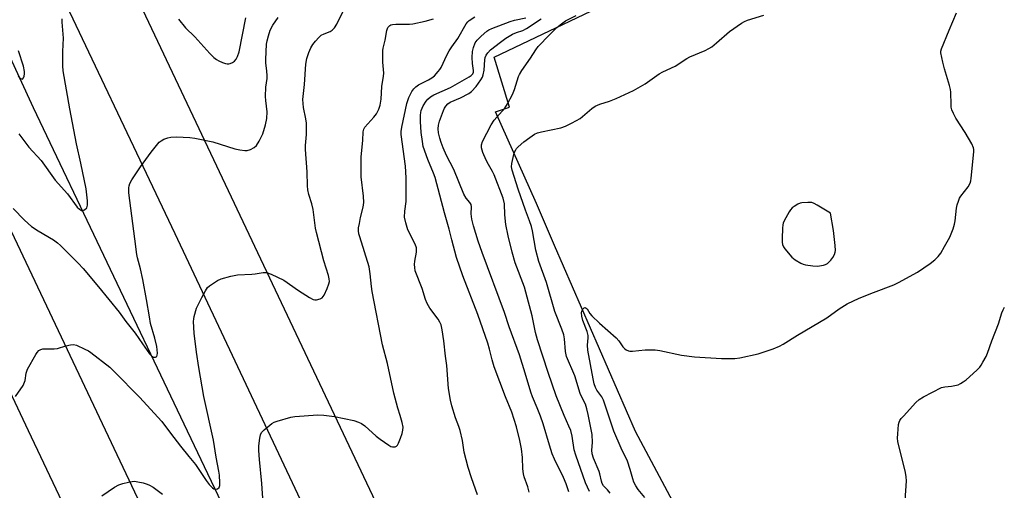
# Model space of a CAD drawing. Units: inches. Extents: x 1225771 to 1231771, y 573454 to 577454.
# Drawn here: x 1227116 to 1227457, y 576906 to 577069 of the extents above; entities that cross this region are included whole.
import ezdxf

# ---------------------------------------------------------------- set-up
doc = ezdxf.new("R2010")
doc.units = ezdxf.units.IN
doc.header["$MEASUREMENT"] = 0
for name, color, linetype in [('HYDRO-Canal', 164, 'Continuous'), ('TRANS-Parking Lot', 4, 'Continuous'), ('TRANS-Road', 130, 'Continuous'), ('Undefined', 1, 'Continuous')]:
    doc.layers.add(name, color=color, linetype=linetype)

msp = doc.modelspace()

# ---------------------------------------------------------------- linework, layer by layer
at = {"layer": 'HYDRO-Canal'}
msp.add_lwpolyline([(1227761.02, 575782.37), (1227732.97, 575828.24), (1227690.02, 575898.94), (1227632.74, 575996.82), (1227607.32, 576043.27), (1227569.92, 576110.47), (1227526.38, 576192.87), (1227483.13, 576274.38), (1227443.68, 576356.77), (1227395.76, 576457.28), (1227354.56, 576544.93), (1227314.82, 576629.95), (1227271.62, 576721.64), (1227226.04, 576818.06), (1227171.98, 576931.42), (1227120.84, 577038.64), (1227066.78, 577155.78), (1227019.77, 577250.94)], dxfattribs=at)
at = {"layer": 'TRANS-Parking Lot'}
msp.add_polyline3d([(1227380.45, 576831.22, 0), (1227329.52, 576926.52, 0), (1227301.49, 576990.98, 0), (1227295.26, 577005.54, 0), (1227281.05, 577037.25, 0), (1227285.9, 577038.81, 0), (1227280.51, 577056.13, 0), (1227354.83, 577091.59, 0)], dxfattribs=at)
at = {"layer": 'TRANS-Road'}
for points in [[(1227100.35, 577195.54), (1227480.3, 576393.38)], [(1227448.82, 576403.16), (1227446.68, 576407.63), (1227444.54, 576412.11), (1227442.4, 576416.59), (1227440.27, 576421.06), (1227438.14, 576425.54), (1227436.01, 576430.03), (1227433.89, 576434.51), (1227431.77, 576438.99), (1227429.65, 576443.48), (1227427.54, 576447.97), (1227425.43, 576452.46), (1227423.33, 576456.95), (1227382.68, 576543.76), (1227169.95, 576994.96), (1227081.31, 577181.26)], [(1227060.05, 577107.8), (1227317.74, 576563.66), (1227499.45, 576192.33)], [(1227379.69, 576379.28), (1227218.07, 576718.24), (1227119.12, 576926.78), (1227053.79, 577065.19)]]:
    msp.add_lwpolyline(points, dxfattribs=at)
at = {"layer": 'Undefined'}
for points, elevation in [([(1227114.6, 576938.57), (1227117.31, 576942.48), (1227117.91, 576944.14), (1227118.3, 576946.67), (1227118.76, 576948.13), (1227121.64, 576953.19), (1227122.1, 576953.91), (1227122.64, 576954.54), (1227123.36, 576954.96), (1227124.11, 576955.1), (1227127.96, 576955.17), (1227129.13, 576955.28), (1227132.04, 576956.22), (1227133.64, 576956.55), (1227134.7, 576956.63), (1227135.77, 576956.39), (1227138.65, 576955.06), (1227139.93, 576954.39), (1227140.67, 576953.91), (1227147.31, 576948.73), (1227148.97, 576947.21), (1227157.63, 576938.34), (1227165.36, 576930), (1227168.39, 576925.87), (1227171.79, 576921.44), (1227174.69, 576917.81), (1227176.99, 576915.11), (1227180.66, 576909.51), (1227181.72, 576908.14), (1227182.91, 576906.97), (1227183.33, 576906.67), (1227183.76, 576906.5), (1227184.23, 576906.5), (1227184.69, 576906.66), (1227185.22, 576907.11), (1227185.44, 576907.83), (1227185.46, 576908.68), (1227185.3, 576911.37), (1227185.13, 576912.79), (1227184.21, 576917.63), (1227183.21, 576923.53), (1227179.94, 576938.6), (1227178.14, 576948.69), (1227177.32, 576953.93), (1227176.56, 576960.57), (1227176.36, 576964.62), (1227176.4, 576965.48), (1227176.55, 576966.35), (1227177.37, 576969.17), (1227179.19, 576972.94), (1227180.42, 576975.24), (1227181.19, 576976.41), (1227181.81, 576977.01), (1227184.59, 576978.75), (1227185.92, 576979.39), (1227189.27, 576980.28), (1227191.53, 576980.73), (1227196.51, 576980.98), (1227197.67, 576981.1), (1227200.46, 576981.6), (1227201.6, 576981.54), (1227203.2, 576980.96), (1227207.67, 576978.89), (1227212.74, 576975.3), (1227216.54, 576972.9), (1227217.83, 576972.22), (1227218.37, 576972.07), (1227218.91, 576972.06), (1227220.26, 576972.41), (1227220.96, 576972.82), (1227221.59, 576973.7), (1227222.67, 576976.08), (1227223.29, 576977.69), (1227223.44, 576978.47), (1227223.4, 576979.44), (1227223.12, 576980.57), (1227221.52, 576985.58), (1227218.9, 576995.49), (1227218.63, 576996.95), (1227217.8, 577003.46), (1227217.37, 577005.32), (1227216.34, 577008.56), (1227216, 577010.21), (1227215.83, 577011.61), (1227215.76, 577016.49), (1227215.1, 577024.2), (1227215.13, 577025.63), (1227215.48, 577029.36), (1227215.48, 577033.36), (1227215.29, 577034.79), (1227214.46, 577038.76), (1227214.24, 577041.55), (1227214.85, 577046.75), (1227215.26, 577053.71), (1227215.64, 577055.69), (1227216.35, 577057.82), (1227217.05, 577059.36), (1227217.73, 577060.59), (1227218.61, 577061.72), (1227219.78, 577063), (1227220.63, 577063.75), (1227221.61, 577064.28), (1227223.72, 577065.11), (1227224.42, 577065.57), (1227225.22, 577066.36), (1227226.01, 577067.58), (1227229.46, 577074.61)], 558), ([(1227313.57, 576905.76), (1227312.27, 576908.77), (1227308.82, 576918.29), (1227308.26, 576920.09), (1227307.57, 576924.91), (1227307.1, 576926.81), (1227306.48, 576928.32), (1227304.77, 576932.06), (1227302.05, 576938.91), (1227299.23, 576946.94), (1227295.56, 576958.31), (1227294.9, 576960.78), (1227293.71, 576966.59), (1227291.55, 576974.8), (1227291.02, 576976.47), (1227287.85, 576984.91), (1227286.82, 576988.61), (1227285.41, 576994.33), (1227284.62, 576998.18), (1227284.29, 577001.55), (1227284.13, 577005.32), (1227283.69, 577007.33), (1227280.55, 577015.45), (1227279.99, 577016.59), (1227278.6, 577018.94), (1227277.8, 577020.5), (1227276.66, 577023.17), (1227276.36, 577023.98), (1227276.18, 577024.79), (1227276.2, 577025.86), (1227276.55, 577026.92), (1227279.52, 577032.78), (1227280.56, 577034.31), (1227284.22, 577038.51), (1227285.13, 577039.99), (1227286.94, 577043.3), (1227287.61, 577044.92), (1227288.99, 577049.44), (1227289.33, 577050.19), (1227290.11, 577051.55), (1227293.12, 577055.87), (1227294.97, 577058.75), (1227295.83, 577059.89), (1227299.68, 577063.92), (1227302.26, 577066.4), (1227303.88, 577067.77), (1227305.31, 577068.71), (1227308.98, 577070.63)], 568), ([(1227320.77, 576905.14), (1227319.8, 576906.28), (1227318.49, 576907.62), (1227317.96, 576908.52), (1227317.71, 576909.3), (1227317.23, 576911.79), (1227317, 576912.61), (1227314.99, 576917.23), (1227314.49, 576918.81), (1227314.42, 576920), (1227314.67, 576922.7), (1227314.48, 576925.49), (1227313.18, 576932.41), (1227312.7, 576934.31), (1227312.16, 576935.92), (1227310.93, 576938.37), (1227310.36, 576939.69), (1227308.46, 576945.77), (1227305.65, 576952.44), (1227305.26, 576954.16), (1227304.93, 576958.59), (1227304.68, 576959.99), (1227304, 576961.9), (1227301.53, 576968.07), (1227298.64, 576978.09), (1227296.08, 576985.36), (1227294.99, 576989.37), (1227293.8, 576996.01), (1227293.44, 576997.57), (1227292.79, 576999.48), (1227291.37, 577003.14), (1227288.82, 577010.46), (1227286.76, 577016.98), (1227286.55, 577018.24), (1227286.64, 577019.31), (1227287.38, 577022.44), (1227287.64, 577023.27), (1227288.01, 577024.04), (1227288.32, 577024.51), (1227288.89, 577025.12), (1227290.81, 577026.8), (1227292.88, 577028.36), (1227294.57, 577029.46), (1227295.6, 577029.92), (1227296.96, 577030.36), (1227303.71, 577031.75), (1227305.26, 577032.33), (1227307.4, 577033.27), (1227309.14, 577034.2), (1227310.34, 577034.94), (1227314.4, 577038.37), (1227315.59, 577039.23), (1227317.18, 577039.9), (1227320.51, 577040.94), (1227322.83, 577041.81), (1227328.91, 577044.63), (1227332.85, 577046.94), (1227337.71, 577050.36), (1227338.98, 577051.15), (1227343.28, 577053.08), (1227347.31, 577055.66), (1227348.35, 577056.25), (1227353.71, 577058.52), (1227355, 577059.15), (1227355.97, 577059.81), (1227357.59, 577061.1), (1227362.19, 577065.04), (1227366.28, 577067.94), (1227367.3, 577068.5), (1227368.36, 577068.94), (1227374.06, 577070.71)], 570), ([(1227200.98, 576894.82), (1227199.99, 576908.43), (1227199.18, 576916.84), (1227199, 576919.86), (1227199.02, 576921.55), (1227199.28, 576924.24), (1227199.5, 576925.38), (1227199.85, 576926.13), (1227200.82, 576927.11), (1227203.52, 576929.25), (1227204.24, 576929.7), (1227205.31, 576930.11), (1227210.08, 576931.42), (1227211.5, 576931.72), (1227219.43, 576932.28), (1227221.45, 576932.15), (1227225.19, 576931.7), (1227231.86, 576930.26), (1227233.55, 576929.77), (1227234.57, 576929.25), (1227235.77, 576928.44), (1227239.69, 576924.9), (1227241.08, 576923.81), (1227244.01, 576921.76), (1227244.77, 576921.35), (1227245.28, 576921.2), (1227246.25, 576921.22), (1227246.67, 576921.39), (1227247.01, 576921.75), (1227247.4, 576922.48), (1227248.03, 576924.15), (1227248.63, 576925.84), (1227248.92, 576926.98), (1227248.96, 576927.98), (1227248.65, 576929.62), (1227248, 576932.06), (1227247.19, 576934.62), (1227245.8, 576939.78), (1227243.52, 576950.06), (1227241.8, 576956.56), (1227238.25, 576975.05), (1227238, 576976.75), (1227237.61, 576981.07), (1227237.21, 576983.59), (1227233.94, 576993.93), (1227233.67, 576994.99), (1227233.53, 576996.01), (1227233.57, 576997.11), (1227233.81, 576998.57), (1227234.24, 577000.61), (1227235.15, 577004.17), (1227235.35, 577005.79), (1227235.23, 577008.08), (1227234.49, 577014.68), (1227234.4, 577016.41), (1227234.48, 577021.68), (1227234.98, 577027.3), (1227235.08, 577030.35), (1227235.32, 577031.24), (1227235.72, 577031.92), (1227238.83, 577035.42), (1227239.72, 577036.55), (1227240.6, 577038.21), (1227241.04, 577039.59), (1227241.38, 577041.59), (1227241.55, 577045.97), (1227242.19, 577049.58), (1227242.3, 577050.65), (1227241.98, 577054.43), (1227241.96, 577058.49), (1227242.09, 577059.33), (1227242.78, 577062.11), (1227243.31, 577065.45), (1227243.68, 577066.45), (1227243.98, 577066.82), (1227244.35, 577067.12), (1227244.78, 577067.35), (1227245.31, 577067.49), (1227246.43, 577067.6), (1227251.24, 577067.66), (1227252.34, 577067.74), (1227256.58, 577068.66), (1227259.56, 577069.5)], 560), ([(1227274.79, 576904.56), (1227272.7, 576910.42), (1227271.54, 576914.08), (1227270.12, 576919.34), (1227269.54, 576923.33), (1227268.73, 576926.82), (1227268.3, 576928.25), (1227267.15, 576931.25), (1227265.87, 576935.34), (1227265.45, 576937.34), (1227264.77, 576941.39), (1227264.17, 576949.37), (1227263.68, 576952.54), (1227263.1, 576957.93), (1227262.51, 576961.69), (1227262.14, 576963.4), (1227261.72, 576964.42), (1227261.18, 576965.4), (1227258.25, 576969.26), (1227257.31, 576970.89), (1227256.8, 576972.18), (1227255.57, 576976), (1227253.21, 576982.16), (1227253.03, 576983.27), (1227252.98, 576984.4), (1227253.09, 576985.53), (1227253.6, 576988.64), (1227253.65, 576989.48), (1227253.59, 576990.15), (1227253.14, 576991.43), (1227250.65, 576996.32), (1227249.9, 576998.8), (1227249.49, 577000.76), (1227249.53, 577002.81), (1227250.01, 577006.17), (1227250.1, 577007.33), (1227250.04, 577014.38), (1227249.78, 577018.37), (1227248.33, 577029.33), (1227248.32, 577030.46), (1227248.51, 577031.89), (1227250.25, 577040.17), (1227250.99, 577042.26), (1227252.01, 577044.33), (1227252.65, 577045.19), (1227253.41, 577045.93), (1227254.37, 577046.56), (1227257.77, 577048.29), (1227258.99, 577049.02), (1227259.85, 577049.74), (1227261.18, 577051.2), (1227261.69, 577051.87), (1227262.12, 577052.62), (1227264.09, 577056.85), (1227264.9, 577058.37), (1227265.83, 577059.78), (1227267.98, 577062.59), (1227270.85, 577067.73), (1227271.4, 577068.45), (1227271.92, 577068.93), (1227273.87, 577070.13)], 562), ([(1227292.74, 576905.45), (1227292.2, 576907.38), (1227291, 576910.81), (1227290.7, 576911.88), (1227290.49, 576913.61), (1227290.39, 576917.52), (1227289.99, 576920.49), (1227289.49, 576923.43), (1227288.25, 576928.16), (1227286.68, 576933.23), (1227284.49, 576938.56), (1227280.55, 576948.91), (1227279.81, 576951.36), (1227278.95, 576955.06), (1227278.3, 576957.11), (1227274.85, 576966.99), (1227269.71, 576980.42), (1227267.55, 576986.72), (1227265.84, 576992.91), (1227264.9, 576996.59), (1227263.28, 577002.28), (1227260.06, 577014.54), (1227259.54, 577016.04), (1227257.53, 577020.7), (1227255.99, 577025.19), (1227255.68, 577026.92), (1227255.29, 577030.1), (1227255.03, 577033.87), (1227255.01, 577036.14), (1227255.07, 577036.97), (1227255.23, 577037.74), (1227255.92, 577039.27), (1227257, 577040.98), (1227257.58, 577041.62), (1227258.43, 577042.39), (1227259.67, 577043.15), (1227265.38, 577045.64), (1227271.84, 577049.39), (1227272.57, 577049.87), (1227273.16, 577050.43), (1227273.42, 577051.01), (1227273.44, 577051.54), (1227273.03, 577054), (1227272.98, 577056.05), (1227273.09, 577058.12), (1227273.4, 577059.52), (1227274.02, 577061.1), (1227274.6, 577062.05), (1227276.03, 577063.47), (1227278.02, 577065.17), (1227278.73, 577065.64), (1227279.75, 577066.12), (1227286.13, 577068.55), (1227287.56, 577068.97), (1227291.5, 577069.84)], 564), ([(1227306.47, 576905.55), (1227305.53, 576908.38), (1227304.63, 576910.57), (1227301.52, 576916.89), (1227300.7, 576918.73), (1227299.69, 576921.72), (1227297.51, 576929.16), (1227296.63, 576931.85), (1227295.5, 576934.74), (1227293.83, 576938.55), (1227293.22, 576940.18), (1227291.28, 576946.76), (1227289.29, 576953.07), (1227285.74, 576962.75), (1227284.17, 576967.71), (1227276.4, 576988.5), (1227275.04, 576992.39), (1227273.39, 576997.79), (1227272.85, 577000.01), (1227272.58, 577001.93), (1227272.65, 577004.32), (1227272.54, 577005.08), (1227272.14, 577005.81), (1227270.9, 577007.38), (1227270.08, 577008.72), (1227266.58, 577017.25), (1227264.05, 577022.14), (1227262.9, 577024.74), (1227262.14, 577026.59), (1227261.67, 577028.1), (1227261.31, 577029.96), (1227261.19, 577031.3), (1227261.29, 577032.62), (1227261.62, 577033.97), (1227263.01, 577037.74), (1227263.36, 577038.52), (1227263.79, 577039.23), (1227264.52, 577040.04), (1227265.28, 577040.55), (1227268.91, 577042.05), (1227271.74, 577043.61), (1227272.65, 577044.33), (1227274.27, 577046.07), (1227275.92, 577048.28), (1227276.48, 577049.28), (1227276.79, 577050.09), (1227277.07, 577051.72), (1227277.29, 577055.31), (1227277.45, 577056.09), (1227277.72, 577056.83), (1227278.33, 577057.73), (1227279.29, 577058.75), (1227282.72, 577061.4), (1227284.62, 577062.74), (1227286.92, 577064.09), (1227288.25, 577064.67), (1227290.52, 577065.46), (1227291.78, 577066.08), (1227296.9, 577069.5)], 566), ([(1227422.77, 576899.26), (1227423.4, 576907.63), (1227423.46, 576909.4), (1227423.34, 576910.82), (1227423.1, 576912.24), (1227420.55, 576923.01), (1227420.42, 576924.17), (1227420.46, 576925.65), (1227420.75, 576928.9), (1227420.93, 576929.74), (1227421.15, 576930.26), (1227421.64, 576930.95), (1227422.41, 576931.83), (1227426.78, 576936.59), (1227427.84, 576937.58), (1227429.35, 576938.5), (1227435.69, 576941.72), (1227436.8, 576942.02), (1227439.1, 576942.21), (1227440.27, 576942.41), (1227441.4, 576942.72), (1227442.2, 576943.08), (1227443.2, 576943.71), (1227444.14, 576944.43), (1227447.84, 576947.75), (1227448.88, 576948.77), (1227449.4, 576949.46), (1227450.01, 576950.46), (1227451.14, 576952.53), (1227451.63, 576953.58), (1227453.1, 576957.92), (1227455.42, 576963.82), (1227456.59, 576967.6), (1227457, 576968.61), (1227457.51, 576969.58)], 574), ([(1227144.52, 576904.2), (1227148.89, 576907.16), (1227150.4, 576908.03), (1227151.8, 576908.47), (1227153.83, 576908.94), (1227155, 576909.16), (1227155.87, 576909.24), (1227156.97, 576909.11), (1227158.9, 576908.67), (1227160.26, 576908.28), (1227161.05, 576907.93), (1227162.28, 576907.17), (1227165.54, 576904.79)], 560)]:
    msp.add_lwpolyline(points, dxfattribs=dict(at, elevation=elevation))
at = {"layer": 'Undefined', "elevation": 570}
msp.add_lwpolyline([(1227389.24, 577005.88), (1227387.22, 577005.73), (1227386.66, 577005.58), (1227385.86, 577005.22), (1227384.58, 577004.47), (1227383.88, 577003.95), (1227383.31, 577003.31), (1227382.83, 577002.57), (1227381.14, 576999.46), (1227380.79, 576998.66), (1227380.64, 576998.1), (1227380.53, 576996.92), (1227380.44, 576993.31), (1227380.45, 576992.12), (1227380.55, 576991.26), (1227380.86, 576990.49), (1227381.35, 576989.78), (1227383.8, 576986.85), (1227384.91, 576985.95), (1227386.91, 576984.81), (1227387.69, 576984.47), (1227388.5, 576984.25), (1227391, 576983.84), (1227392.7, 576983.82), (1227394.67, 576984.1), (1227395.4, 576984.36), (1227396.08, 576984.75), (1227396.71, 576985.27), (1227397.28, 576985.89), (1227397.95, 576986.8), (1227398.51, 576987.77), (1227398.8, 576988.6), (1227398.9, 576989.17), (1227398.81, 576990.9), (1227398.15, 576996.16), (1227397.1, 577002.1), (1227392.53, 577004.96), (1227391.49, 577005.52), (1227390.67, 577005.79)], close=True, dxfattribs=at)
at = {"layer": 'Undefined'}
for points in [[(1227332.73, 576903.64, 572), (1227330.5, 576906.42, 572), (1227329.7, 576907.68, 572), (1227329, 576908.99, 572), (1227328.6, 576910.06, 572), (1227327.71, 576913.35, 572), (1227326.77, 576916.18, 572), (1227324.6, 576920.71, 572), (1227321.98, 576926.61, 572), (1227318.47, 576937.33, 572), (1227317.85, 576938.56, 572), (1227316.18, 576940.77, 572), (1227315.72, 576941.75, 572), (1227315.26, 576943.05, 572), (1227314.87, 576944.7, 572), (1227312.99, 576954.65, 572), (1227312.88, 576956.35, 572), (1227313.19, 576958.95, 572), (1227313.16, 576959.78, 572), (1227312.77, 576961.15, 572), (1227311.27, 576964.97, 572), (1227310.92, 576966.41, 572), (1227310.88, 576967.59, 572), (1227311, 576968.15, 572), (1227311.32, 576968.89, 572), (1227311.78, 576969.35, 572), (1227312.14, 576969.42, 572), (1227312.46, 576969.28, 572), (1227312.74, 576968.96, 572), (1227313.67, 576967.41, 572), (1227314.46, 576966.51, 572), (1227317.08, 576964.05, 572), (1227322.81, 576958.96, 572), (1227323.76, 576957.87, 572), (1227325.18, 576955.84, 572), (1227325.7, 576955.25, 572), (1227326.37, 576954.8, 572), (1227327.12, 576954.47, 572), (1227327.64, 576954.34, 572), (1227328.49, 576954.31, 572), (1227332.85, 576954.8, 572), (1227336.31, 576954.77, 572), (1227338.03, 576954.53, 572), (1227345.44, 576952.99, 572), (1227350.02, 576952.38, 572), (1227359.31, 576951.8, 572), (1227363.99, 576951.84, 572), (1227365.74, 576951.97, 572), (1227372.05, 576953.41, 572), (1227377.25, 576955.11, 572), (1227379.44, 576956.03, 572), (1227380.73, 576956.76, 572), (1227385.74, 576959.9, 572), (1227395.91, 576965.88, 572), (1227400.17, 576968.96, 572), (1227402.94, 576970.71, 572), (1227407.13, 576972.69, 572), (1227412.08, 576974.69, 572), (1227419.06, 576977.35, 572), (1227420.69, 576978.06, 572), (1227427.31, 576981.69, 572), (1227431.73, 576984.68, 572), (1227433.35, 576985.92, 572), (1227434.51, 576987.1, 572), (1227435.35, 576988.3, 572), (1227436.71, 576990.53, 572), (1227438.48, 576993.78, 572), (1227439.65, 576996.68, 572), (1227440.17, 576998.3, 572), (1227440.35, 576999.46, 572), (1227440.78, 577003.88, 572), (1227441.04, 577004.97, 572), (1227441.48, 577006.28, 572), (1227441.91, 577007.29, 572), (1227442.35, 577008.03, 572), (1227444.88, 577011.28, 572), (1227445.63, 577012.51, 572), (1227445.85, 577013.34, 572), (1227445.97, 577014.21, 572), (1227446.82, 577023.35, 572), (1227446.8, 577024.22, 572), (1227446.7, 577024.79, 572), (1227446.2, 577026.13, 572), (1227443.84, 577030.11, 572), (1227440.6, 577035.03, 572), (1227439.78, 577036.61, 572), (1227439.22, 577037.97, 572), (1227439.04, 577038.82, 572), (1227438.96, 577039.68, 572), (1227438.87, 577044.07, 572), (1227438.79, 577044.94, 572), (1227438.44, 577046.34, 572), (1227436.63, 577052.19, 572), (1227436.08, 577054.49, 572), (1227435.46, 577057.69, 572), (1227435.46, 577058.26, 572), (1227435.64, 577059.08, 572), (1227438.26, 577065.55, 572), (1227440.86, 577071.52, 572)], [(1227113.82, 577003.8, 556), (1227117.73, 576999.69, 556), (1227120.16, 576997.52, 556), (1227122.44, 576995.97, 556), (1227127.78, 576992.84, 556), (1227129.15, 576991.82, 556), (1227130.22, 576990.88, 556), (1227136.38, 576984.83, 556), (1227138.12, 576982.92, 556), (1227143.43, 576976.67, 556), (1227150.49, 576967.88, 556), (1227152.87, 576964.64, 556), (1227156.14, 576960.56, 556), (1227158.58, 576956.82, 556), (1227161.05, 576953.45, 556), (1227161.85, 576952.62, 556), (1227162.5, 576952.23, 556), (1227163.1, 576952.22, 556), (1227163.58, 576952.51, 556), (1227163.76, 576952.9, 556), (1227163.83, 576953.67, 556), (1227163.62, 576955.96, 556), (1227162.92, 576958.87, 556), (1227161.46, 576963.95, 556), (1227161.02, 576966.24, 556), (1227160.06, 576972.2, 556), (1227158.76, 576979.21, 556), (1227157.92, 576982.87, 556), (1227156.85, 576986.67, 556), (1227156.62, 576987.79, 556), (1227156.02, 576993.22, 556), (1227153.9, 577009.16, 556), (1227153.84, 577010.87, 556), (1227153.96, 577011.66, 556), (1227154.22, 577012.44, 556), (1227154.96, 577013.72, 556), (1227157.96, 577018.19, 556), (1227161.63, 577023.29, 556), (1227163.44, 577025.59, 556), (1227164.43, 577026.7, 556), (1227165.09, 577027.24, 556), (1227166.07, 577027.76, 556), (1227167.37, 577028.27, 556), (1227168.46, 577028.5, 556), (1227170.44, 577028.59, 556), (1227175.03, 577028.34, 556), (1227176.74, 577028.14, 556), (1227183.03, 577026.84, 556), (1227190.59, 577024.45, 556), (1227192.33, 577024.08, 556), (1227194.08, 577023.84, 556), (1227194.94, 577023.86, 556), (1227196.04, 577024.21, 556), (1227197.34, 577024.9, 556), (1227198.21, 577025.63, 556), (1227199.12, 577027.04, 556), (1227200.39, 577029.57, 556), (1227201.29, 577032.71, 556), (1227201.69, 577034.98, 556), (1227201.8, 577037.21, 556), (1227201.35, 577041.16, 556), (1227201.28, 577042.58, 556), (1227201.44, 577045.74, 556), (1227201.8, 577048.77, 556), (1227201.86, 577049.88, 556), (1227201.75, 577051.32, 556), (1227201.39, 577054.2, 556), (1227201.37, 577055.38, 556), (1227201.64, 577060.68, 556), (1227201.83, 577061.84, 556), (1227202.28, 577063.56, 556), (1227202.91, 577065.53, 556), (1227203.84, 577067.27, 556), (1227205.62, 577069.91, 556)], [(1227115.78, 577029.64, 554), (1227119.28, 577025.03, 554), (1227123.51, 577020.33, 554), (1227128.4, 577013.53, 554), (1227132.58, 577008.83, 554), (1227135.93, 577004.26, 554), (1227136.75, 577003.47, 554), (1227137.43, 577003.09, 554), (1227137.89, 577003.05, 554), (1227138.55, 577003.31, 554), (1227139.29, 577003.95, 554), (1227139.5, 577004.4, 554), (1227139.58, 577004.95, 554), (1227139.52, 577006.42, 554), (1227139.06, 577010.61, 554), (1227137.31, 577019.45, 554), (1227135.72, 577026.18, 554), (1227133.45, 577038.3, 554), (1227131.12, 577051.46, 554), (1227131.04, 577053.15, 554), (1227131.04, 577058.19, 554), (1227131.22, 577062.73, 554), (1227130.78, 577068.33, 554), (1227130.75, 577069.5, 554)], [(1227171.17, 577069.32, 554), (1227173.51, 577066.35, 554), (1227176.78, 577063.26, 554), (1227181.92, 577057.42, 554), (1227183.38, 577056.03, 554), (1227184.3, 577055.35, 554), (1227185.05, 577054.92, 554), (1227186.38, 577054.32, 554), (1227187.46, 577053.94, 554), (1227188, 577053.84, 554), (1227188.53, 577053.85, 554), (1227189.05, 577053.98, 554), (1227189.8, 577054.31, 554), (1227190.49, 577054.74, 554), (1227191.12, 577055.44, 554), (1227191.58, 577056.38, 554), (1227192.1, 577057.97, 554), (1227194.49, 577069.82, 554)], [(1227115.51, 577049.54, 552), (1227116.24, 577048.82, 552), (1227116.65, 577048.62, 552), (1227117.03, 577048.61, 552), (1227117.41, 577048.99, 552), (1227117.66, 577049.63, 552), (1227117.77, 577050.38, 552), (1227117.73, 577051.19, 552), (1227117.33, 577053.1, 552), (1227115.66, 577058.39, 552)]]:
    msp.add_polyline3d(points, dxfattribs=at)

doc.saveas('drawing.dxf')
